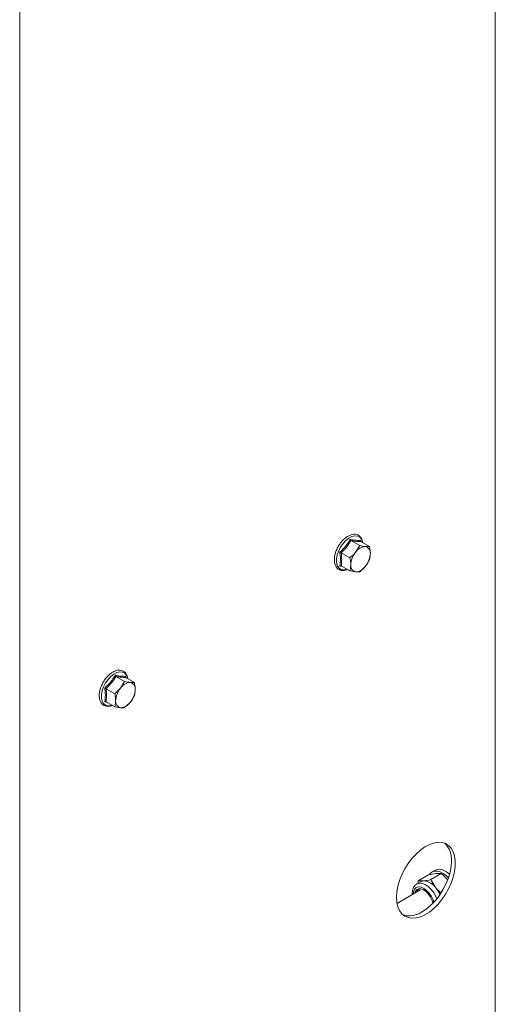
# Paper-space layout 'Sheet2' of a CAD drawing. Units: millimetres. Extents: x 5 to 450, y 2 to 292.
# Drawn here: x 334 to 349, y 165 to 197 of the extents above; entities that cross this region are included whole.
import ezdxf

# ---------------------------------------------------------------- set-up
doc = ezdxf.new("R2010")
doc.units = ezdxf.units.MM

psp = doc.layouts.new('Sheet2')

# ---------------------------------------------------------------- linework, layer by layer
at = {"color": 7, "linetype": 'Continuous', "lineweight": 15}
for p, q in [((349.14512, 221.5619), (349.14512, 80.5453)), ((333.53734, 212.52203), (333.53734, 71.56481)), ((344.40855, 179.99015), (344.69378, 179.82549)), ((344.69378, 179.82549), (344.56178, 179.609)), ((344.72127, 179.99939), (344.72551, 179.96549)), ((344.72996, 179.96141), (345.01519, 179.79675)), ((345.01519, 179.79675), (344.88319, 179.79455)), ((344.08714, 179.59031), (344.37236, 179.42566)), ((344.08714, 179.16174), (344.37236, 178.99708)), ((344.69378, 178.96834), (344.88319, 179.15169)), ((344.37236, 178.99708), (344.56178, 178.96614)), ((336.69466, 175.53701), (336.97988, 175.37235)), ((336.97988, 175.37235), (336.84789, 175.15587)), ((337.00738, 175.54625), (337.01162, 175.51236)), ((337.01607, 175.50827), (337.3013, 175.34362)), ((337.3013, 175.34362), (337.1693, 175.34141)), ((336.37324, 175.13718), (336.65847, 174.97252)), ((336.37324, 174.70861), (336.65847, 174.54395)), ((336.97988, 174.51521), (337.1693, 174.69855)), ((336.65847, 174.54395), (336.84789, 174.51301)), ((347.17146, 169.18855), (347.06861, 169.12917)), ((346.70008, 168.81146), (346.56894, 168.73575)), ((346.60371, 168.75582), (346.61499, 168.84103)), ((346.95433, 169.03693), (346.61499, 168.84103)), ((346.61499, 168.84103), (346.78659, 168.83817)), ((346.95433, 169.03693), (347.20057, 169.07715)), ((347.37217, 169.07429), (347.03283, 168.87839)), ((346.68257, 168.53892), (345.9228, 168.10032))]:
    psp.add_line(p, q, dxfattribs=at)
at = {"color": 8, "linetype": 'Continuous', "lineweight": 15}
for p, q in [((344.11806, 179.14389), (344.04225, 179.15469)), ((336.40417, 174.69076), (336.32836, 174.70156))]:
    psp.add_line(p, q, dxfattribs=at)
at = {"color": 8, "linetype": 'Continuous', "lineweight": 15, "flags": 128}
for points in [[(344.79218, 179.92549), (344.78826, 179.94433), (344.75387, 180.03361), (344.6986, 180.09873), (344.62545, 180.1362), (344.53836, 180.14399), (344.44201, 180.12168), (344.34161, 180.07047), (344.24257, 179.99313), (344.15023, 179.89382), (344.06956, 179.7779), (344.00491, 179.65162), (343.95978, 179.52178), (343.93658, 179.39539), (343.93658, 179.27925), (343.95978, 179.17964), (344.00491, 179.10191), (344.06956, 179.05027), (344.15023, 179.02749), (344.24257, 179.0348), (344.28525, 179.04737)], [(337.07829, 175.47235), (337.07437, 175.4912), (337.03998, 175.58047), (336.98471, 175.6456), (336.91156, 175.68306), (336.82446, 175.69085), (336.72812, 175.66854), (336.62772, 175.61733), (336.52868, 175.53999), (336.43633, 175.44068), (336.35567, 175.32476), (336.29102, 175.19848), (336.24589, 175.06865), (336.22269, 174.94225), (336.22269, 174.82612), (336.24589, 174.7265), (336.29102, 174.64878), (336.35567, 174.59713), (336.43633, 174.57435), (336.52868, 174.58166), (336.57136, 174.59424)], [(347.12905, 168.13708), (347.10388, 168.21342), (347.0479, 168.32999), (346.97494, 168.43675), (346.88998, 168.52644), (346.79881, 168.59293), (346.70763, 168.6317), (346.62267, 168.64011), (346.54972, 168.61758), (346.49373, 168.56565), (346.45854, 168.48786), (346.44673, 168.40278)], [(347.2278, 168.25227), (347.18446, 168.34937), (347.11389, 168.46698), (347.02987, 168.5715), (346.93693, 168.65728), (346.84008, 168.71971), (346.74454, 168.75541), (346.65546, 168.76246), (346.57764, 168.74049), (346.57083, 168.73683)]]:
    psp.add_lwpolyline(points, dxfattribs=at)
at = {"color": 7, "linetype": 'Continuous', "lineweight": 15, "flags": 128}
for points in [[(345.90528, 168.30147), (345.91658, 168.47796), (345.95022, 168.66337), (346.0054, 168.85333), (346.08084, 169.04341), (346.17476, 169.22915), (346.28497, 169.40619), (346.40888, 169.57038), (346.54359, 169.71788), (346.68593, 169.84523), (346.83258, 169.94944), (346.9801, 170.02807), (347.12502, 170.07927), (347.26396, 170.10186), (347.39364, 170.09529), (347.51105, 170.05972), (347.61342, 169.99599), (347.69835, 169.90558), (347.76385, 169.79063), (347.80839, 169.65382), (347.83092, 169.49835), (347.83092, 169.32788), (347.80839, 169.1464), (347.76385, 168.95817), (347.69835, 168.76758), (347.61342, 168.57912), (347.51105, 168.3972), (347.39364, 168.22608), (347.26396, 168.06978), (347.12502, 167.93195), (346.9801, 167.81583), (346.83258, 167.72414), (346.68593, 167.65903), (346.54359, 167.62203), (346.40888, 167.614), (346.28497, 167.63513), (346.17476, 167.68493), (346.08084, 167.76222), (346.0054, 167.8652), (345.95022, 167.99146), (345.91658, 168.13802), (345.90528, 168.30147)], [(346.12651, 167.7195), (346.21682, 167.69515), (346.34651, 167.68858), (346.48545, 167.71117), (346.63037, 167.76237), (346.77789, 167.841), (346.92453, 167.94521), (347.06688, 168.07256), (347.20159, 168.22006), (347.3255, 168.38425), (347.43571, 168.56129), (347.52963, 168.74703), (347.60507, 168.93711), (347.66025, 169.12708), (347.69389, 169.31248), (347.70519, 169.48897)], [(347.60445, 168.93532), (347.53847, 169.00067), (347.43559, 169.07953), (347.33149, 169.13311), (347.23104, 169.15889), (347.13893, 169.15568), (347.05947, 169.12361), (346.99638, 169.06419), (346.98931, 169.05424)], [(347.64275, 169.05876), (347.64132, 169.06004), (347.53844, 169.13891), (347.43434, 169.19249), (347.33389, 169.21827), (347.24178, 169.21505), (347.17146, 169.18855)], [(346.70008, 168.81146), (346.74115, 168.82934), (346.78659, 168.83817)], [(347.09321, 168.09918), (347.06816, 168.191), (347.01813, 168.30102), (346.95033, 168.40174), (346.87025, 168.48498), (346.78439, 168.54402), (346.69969, 168.57406), (346.62302, 168.57268), (346.5606, 168.53998), (346.51747, 168.47862), (346.50359, 168.4356)], [(346.61984, 168.57187), (346.58304, 168.51647), (346.56916, 168.47345)]]:
    psp.add_lwpolyline(points, dxfattribs=at)
at = {"color": 7, "linetype": 'Continuous', "lineweight": 15}
for centre, radius, start, end in [((344.90801, 179.3804), 0.41489, 93.429538, 146.565085), ((344.8466, 179.59803), 0.19989, 350.748121, 79.453222), ((345.09801, 179.16267), 0.69768, 140.227928, 177.360713), ((344.34696, 179.59802), 0.69768, 320.227928, 357.360713), ((344.59837, 179.16266), 0.19989, 170.748121, 259.453222), ((344.53696, 179.38029), 0.41489, 273.429538, 326.565085), ((337.19412, 174.92727), 0.41489, 93.429538, 146.565085), ((337.13271, 175.1449), 0.19989, 350.748121, 79.453222), ((337.38412, 174.70954), 0.69768, 140.227928, 177.360713), ((336.63306, 175.14488), 0.69768, 320.227928, 357.360713), ((336.88447, 174.70952), 0.19989, 170.748121, 259.453222), ((336.82307, 174.92715), 0.41489, 273.429538, 326.565085), ((346.99472, 169.55193), 0.71325, 354.936306, 46.69122), ((346.75433, 168.29977), 0.53936, 33.434915, 86.570462), ((346.41402, 167.96384), 1.01272, 25.063898, 38.694641)]:
    psp.add_arc(centre, radius, start, end, dxfattribs=at)
for points, knots in [([(344.79831, 179.92195), (344.79304, 179.95224), (344.78164, 180.01773), (344.73701, 180.09803), (344.67199, 180.16028), (344.59186, 180.19476), (344.5034, 180.20211), (344.40921, 180.18371), (344.31142, 180.14006), (344.21369, 180.07224), (344.12081, 179.98333), (344.03721, 179.87775), (343.96655, 179.7603), (343.91184, 179.63609), (343.87555, 179.51036), (343.85954, 179.38827), (343.86515, 179.2748), (343.89321, 179.17509), (343.94347, 179.09457), (344.013, 179.03896), (344.09544, 179.01047), (344.18539, 179.01106), (344.25202, 179.02323), (344.28773, 179.04161), (344.29169, 179.04365)], [0, 0, 0, 0, 0.042124645, 0.091079192, 0.138583246, 0.184313323, 0.229516321, 0.275607277, 0.323206048, 0.371671706, 0.420254124, 0.468733498, 0.517147625, 0.565588091, 0.614132406, 0.662888036, 0.71194494, 0.761225377, 0.809947456, 0.856992497, 0.902473651, 0.947743735, 0.994195636, 1, 1, 1, 1]), ([(344.04225, 179.6074), (344.0599, 179.62377), (344.14848, 179.70597), (344.27093, 179.84433), (344.35029, 179.9771), (344.38176, 180.02974)], [0, 0, 0, 0, 0.13052335, 0.6552334, 1, 1, 1, 1]), ([(344.40855, 179.99015), (344.36419, 179.91972), (344.27408, 179.77665), (344.15009, 179.65307), (344.08714, 179.59031)], [0, 0, 0, 0, 0.49224355, 1, 1, 1, 1]), ([(344.38176, 180.02974), (344.39925, 180.02653), (344.48702, 180.01038), (344.60894, 179.99523), (344.68938, 179.99821), (344.72127, 179.99939)], [0, 0, 0, 0, 0.13052335, 0.6552334, 1, 1, 1, 1]), ([(344.40855, 179.99015), (344.4057, 179.99215), (344.40003, 179.99614), (344.39227, 180.0059), (344.38591, 180.01719), (344.3829, 180.02551), (344.38179, 180.02963), (344.38176, 180.02974)], [0, 0, 0, 0, 0.23610965, 0.47125055, 0.73222157, 0.99249652, 1, 1, 1, 1]), ([(344.72996, 179.96141), (344.68561, 179.96129), (344.5955, 179.96105), (344.47151, 179.98035), (344.40855, 179.99015)], [0, 0, 0, 0, 0.49224355, 1, 1, 1, 1]), ([(344.88319, 179.79455), (344.87935, 179.79491), (344.82467, 179.79999), (344.75684, 179.81321), (344.69378, 179.82549)], [0, 0, 0, 0, 0.070200577, 1, 1, 1, 1]), ([(344.72996, 179.96141), (344.72739, 179.96339), (344.72225, 179.96733), (344.71844, 179.97674), (344.71781, 179.98751), (344.71972, 179.99539), (344.72123, 179.99928), (344.72127, 179.99939)], [0, 0, 0, 0, 0.23610965, 0.47125055, 0.73222157, 0.99249652, 1, 1, 1, 1]), ([(345.0439, 179.56589), (345.04358, 179.58289), (345.04221, 179.65618), (345.02693, 179.73568), (345.01519, 179.79675)], [0, 0, 0, 0, 0.23184927, 1, 1, 1, 1]), ([(344.04225, 179.15469), (344.04536, 179.17258), (344.06095, 179.26239), (344.06876, 179.4117), (344.04978, 179.55183), (344.04225, 179.6074)], [0, 0, 0, 0, 0.13052335, 0.6552334, 1, 1, 1, 1]), ([(344.04225, 179.6074), (344.04236, 179.60737), (344.04607, 179.6065), (344.05402, 179.60432), (344.06609, 179.60014), (344.07781, 179.59531), (344.08402, 179.59198), (344.08714, 179.59031)], [0, 0, 0, 0, 0.00750348, 0.26777843, 0.52874945, 0.76389035, 1, 1, 1, 1]), ([(344.08714, 179.59031), (344.09551, 179.51517), (344.11252, 179.36253), (344.09568, 179.22936), (344.08714, 179.16174)], [0, 0, 0, 0, 0.49224355, 1, 1, 1, 1]), ([(344.56178, 179.609), (344.55794, 179.60428), (344.50326, 179.537), (344.43543, 179.47931), (344.37236, 179.42566)], [0, 0, 0, 0, 0.070200577, 1, 1, 1, 1]), ([(345.01519, 179.36818), (345.01876, 179.38084), (345.03569, 179.44084), (345.04028, 179.51074), (345.0439, 179.56589)], [0, 0, 0, 0, 0.211000762, 1, 1, 1, 1]), ([(344.04225, 179.15469), (344.04236, 179.15477), (344.04607, 179.15738), (344.05402, 179.16177), (344.06609, 179.16521), (344.07781, 179.16566), (344.08402, 179.16305), (344.08714, 179.16174)], [0, 0, 0, 0, 0.00750348, 0.26777843, 0.52874945, 0.76389035, 1, 1, 1, 1]), ([(344.37236, 179.42566), (344.3841, 179.36459), (344.39939, 179.28509), (344.40075, 179.21179), (344.40107, 179.1948)], [0, 0, 0, 0, 0.76815073, 1, 1, 1, 1]), ([(344.40107, 179.1948), (344.39745, 179.13964), (344.39287, 179.06974), (344.37594, 179.00974), (344.37236, 178.99708)], [0, 0, 0, 0, 0.788999238, 1, 1, 1, 1]), ([(344.88319, 179.15169), (344.88697, 179.15644), (344.94083, 179.22419), (344.97936, 179.2988), (345.01519, 179.36818)], [0, 0, 0, 0, 0.07020058, 1, 1, 1, 1]), ([(344.56178, 178.96614), (344.56556, 178.96582), (344.61942, 178.9612), (344.65795, 178.9649), (344.69378, 178.96834)], [0, 0, 0, 0, 0.07020058, 1, 1, 1, 1]), ([(337.08441, 175.46882), (337.07915, 175.49911), (337.06775, 175.5646), (337.02312, 175.6449), (336.9581, 175.70714), (336.87797, 175.74162), (336.7895, 175.74897), (336.69532, 175.73057), (336.59753, 175.68692), (336.4998, 175.6191), (336.40691, 175.5302), (336.32332, 175.42461), (336.25265, 175.30717), (336.19795, 175.18296), (336.16166, 175.05722), (336.14565, 174.93514), (336.15126, 174.82167), (336.17932, 174.72196), (336.22958, 174.64144), (336.2991, 174.58583), (336.38154, 174.55734), (336.4715, 174.55793), (336.53812, 174.57009), (336.57383, 174.58848), (336.5778, 174.59052)], [0, 0, 0, 0, 0.042124645, 0.091079192, 0.138583246, 0.184313323, 0.229516321, 0.275607277, 0.323206048, 0.371671706, 0.420254124, 0.468733498, 0.517147625, 0.565588091, 0.614132406, 0.662888036, 0.71194494, 0.761225377, 0.809947456, 0.856992497, 0.902473651, 0.947743735, 0.994195636, 1, 1, 1, 1]), ([(336.32836, 175.15426), (336.34601, 175.17064), (336.43459, 175.25283), (336.55704, 175.39119), (336.6364, 175.52396), (336.66787, 175.57661)], [0, 0, 0, 0, 0.13052335, 0.6552334, 1, 1, 1, 1]), ([(336.66787, 175.57661), (336.68535, 175.57339), (336.77312, 175.55725), (336.89505, 175.54209), (336.97548, 175.54507), (337.00738, 175.54625)], [0, 0, 0, 0, 0.13052335, 0.6552334, 1, 1, 1, 1]), ([(336.69466, 175.53701), (336.69181, 175.53901), (336.68614, 175.54301), (336.67837, 175.55277), (336.67202, 175.56406), (336.66901, 175.57237), (336.6679, 175.57649), (336.66787, 175.57661)], [0, 0, 0, 0, 0.23610965, 0.47125055, 0.73222157, 0.99249652, 1, 1, 1, 1]), ([(336.69466, 175.53701), (336.6503, 175.46659), (336.56019, 175.32352), (336.4362, 175.19993), (336.37324, 175.13718)], [0, 0, 0, 0, 0.49224355, 1, 1, 1, 1]), ([(337.01607, 175.50827), (336.97171, 175.50816), (336.8816, 175.50792), (336.75761, 175.52721), (336.69466, 175.53701)], [0, 0, 0, 0, 0.49224355, 1, 1, 1, 1]), ([(337.1693, 175.34141), (337.16546, 175.34177), (337.11078, 175.34686), (337.04295, 175.36007), (336.97988, 175.37235)], [0, 0, 0, 0, 0.070200577, 1, 1, 1, 1]), ([(337.01607, 175.50827), (337.01349, 175.51025), (337.00836, 175.5142), (337.00455, 175.5236), (337.00392, 175.53438), (337.00583, 175.54225), (337.00734, 175.54614), (337.00738, 175.54625)], [0, 0, 0, 0, 0.23610965, 0.47125055, 0.73222157, 0.99249652, 1, 1, 1, 1]), ([(337.33, 175.11276), (337.32969, 175.12975), (337.32832, 175.20305), (337.31304, 175.28255), (337.3013, 175.34362)], [0, 0, 0, 0, 0.23184927, 1, 1, 1, 1]), ([(336.32836, 174.70156), (336.33147, 174.71945), (336.34706, 174.80926), (336.35487, 174.95857), (336.33589, 175.0987), (336.32836, 175.15426)], [0, 0, 0, 0, 0.130523352, 0.655233401, 1, 1, 1, 1]), ([(336.32836, 175.15426), (336.32846, 175.15424), (336.33218, 175.15337), (336.34013, 175.15118), (336.35219, 175.14701), (336.36392, 175.14217), (336.37013, 175.13885), (336.37324, 175.13718)], [0, 0, 0, 0, 0.00750348, 0.26777843, 0.52874945, 0.76389035, 1, 1, 1, 1]), ([(336.37324, 175.13718), (336.38162, 175.06204), (336.39862, 174.90939), (336.38179, 174.77622), (336.37324, 174.70861)], [0, 0, 0, 0, 0.49224355, 1, 1, 1, 1]), ([(336.84789, 175.15587), (336.84405, 175.15114), (336.78937, 175.08387), (336.72154, 175.02617), (336.65847, 174.97252)], [0, 0, 0, 0, 0.070200577, 1, 1, 1, 1]), ([(336.65847, 174.97252), (336.67021, 174.91145), (336.6855, 174.83195), (336.68686, 174.75866), (336.68718, 174.74166)], [0, 0, 0, 0, 0.76815073, 1, 1, 1, 1]), ([(337.1693, 174.69855), (337.17308, 174.70331), (337.22694, 174.77105), (337.26547, 174.84567), (337.3013, 174.91504)], [0, 0, 0, 0, 0.07020058, 1, 1, 1, 1]), ([(337.3013, 174.91504), (337.30487, 174.9277), (337.3218, 174.9877), (337.32639, 175.0576), (337.33, 175.11276)], [0, 0, 0, 0, 0.211000762, 1, 1, 1, 1]), ([(336.32836, 174.70156), (336.32846, 174.70163), (336.33218, 174.70424), (336.34013, 174.70864), (336.35219, 174.71208), (336.36392, 174.71252), (336.37013, 174.70991), (336.37324, 174.70861)], [0, 0, 0, 0, 0.00750348, 0.26777843, 0.52874945, 0.76389035, 1, 1, 1, 1]), ([(336.68718, 174.74166), (336.68356, 174.68651), (336.67898, 174.61661), (336.66204, 174.55661), (336.65847, 174.54395)], [0, 0, 0, 0, 0.788999238, 1, 1, 1, 1]), ([(336.84789, 174.51301), (336.85167, 174.51268), (336.90553, 174.50807), (336.94406, 174.51177), (336.97988, 174.51521)], [0, 0, 0, 0, 0.07020058, 1, 1, 1, 1]), ([(346.78659, 168.83817), (346.79158, 168.83863), (346.86266, 168.84524), (346.95084, 168.86242), (347.03283, 168.87839)], [0, 0, 0, 0, 0.07021477, 1, 1, 1, 1]), ([(347.03283, 168.87839), (347.04474, 168.85332), (347.09096, 168.75598), (347.15608, 168.66471), (347.20443, 168.59695)], [0, 0, 0, 0, 0.257551345, 1, 1, 1, 1]), ([(347.20057, 169.07715), (347.20549, 169.07757), (347.27551, 169.08357), (347.3256, 169.07876), (347.37217, 169.07429)], [0, 0, 0, 0, 0.07021477, 1, 1, 1, 1]), ([(347.37217, 169.07429), (347.3954, 169.05578), (347.47073, 168.99576), (347.53471, 168.92515), (347.57895, 168.87632)], [0, 0, 0, 0, 0.30841566, 1, 1, 1, 1]), ([(346.57311, 168.73451), (346.5654, 168.73125), (346.53121, 168.71677), (346.48581, 168.6656), (346.44264, 168.58777), (346.4191, 168.49427), (346.42036, 168.42365), (346.421, 168.38792)], [0, 0, 0, 0, 0.06633538, 0.29443328, 0.52128953, 0.75783723, 1, 1, 1, 1]), ([(347.20443, 168.59695), (347.22375, 168.57346), (347.26902, 168.51842), (347.32444, 168.47138), (347.3562, 168.44441)], [0, 0, 0, 0, 0.42681083, 1, 1, 1, 1])]:
    psp.add_open_spline(points, degree=3, knots=knots, dxfattribs=at)

doc.saveas('drawing.dxf')
